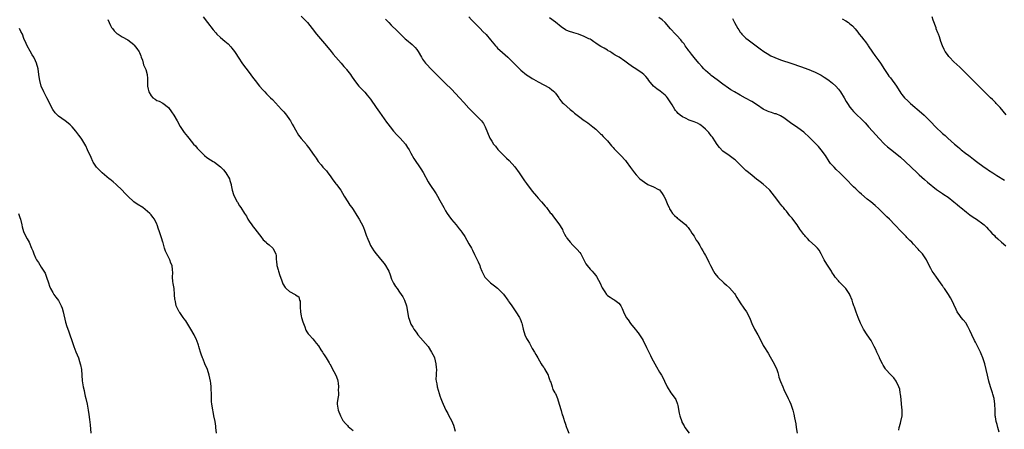
# Model space of a CAD drawing. Units: inches. Extents: x 2616000 to 2619000, y 1491000 to 1494000.
# Drawn here: x 2617206 to 2617546, y 1491698 to 1491840 of the extents above; entities that cross this region are included whole.
import ezdxf

# ---------------------------------------------------------------- set-up
doc = ezdxf.new("R2010")
doc.units = ezdxf.units.IN
doc.header["$MEASUREMENT"] = 0
doc.layers.add('LD26161491_10ft', color=2, linetype='Continuous')

msp = doc.modelspace()

# ---------------------------------------------------------------- linework, layer by layer
at = {"layer": 'LD26161491_10ft'}
for points, elevation in [([(2617269.01, 1491841), (2617270.51, 1491839), (2617272.51, 1491836.51), (2617273.43, 1491835.43), (2617273.83, 1491835), (2617275, 1491833.87), (2617276.59, 1491832.59), (2617277.68, 1491831.68), (2617278.66, 1491830.66), (2617279, 1491830.21), (2617279.85, 1491829), (2617280.31, 1491828.31), (2617281.13, 1491827), (2617282.72, 1491824.72), (2617285, 1491821.7), (2617286.18, 1491820.18), (2617287.03, 1491819), (2617288.57, 1491817), (2617289.7, 1491815.7), (2617290.36, 1491815), (2617291, 1491814.4), (2617292.37, 1491813), (2617293, 1491812.39), (2617296.19, 1491809), (2617296.56, 1491808.56), (2617297, 1491808.08), (2617297.92, 1491807), (2617299, 1491805.46), (2617299.3, 1491805), (2617299.89, 1491803.89), (2617300.43, 1491803), (2617301, 1491801.95), (2617302.07, 1491800.07), (2617302.95, 1491798.95), (2617304.79, 1491796.79), (2617305, 1491796.5), (2617305.67, 1491795.67), (2617306.14, 1491795), (2617307.47, 1491793), (2617308.13, 1491792.13), (2617308.89, 1491791), (2617309.86, 1491789.86), (2617310.53, 1491789), (2617311.7, 1491787.7), (2617312.24, 1491787), (2617313, 1491785.95), (2617313.75, 1491785), (2617315, 1491783.27), (2617315.24, 1491783), (2617316.7, 1491781), (2617317.86, 1491779), (2617319.12, 1491777), (2617319.87, 1491775.87), (2617320.48, 1491775), (2617321, 1491774.3), (2617322.3, 1491772.3), (2617323.05, 1491771.05), (2617324.43, 1491768.43), (2617325, 1491766.87), (2617325.53, 1491765.53), (2617326.06, 1491764.06), (2617326.49, 1491763), (2617327, 1491761.9), (2617327.52, 1491761), (2617328.11, 1491760.11), (2617328.96, 1491759), (2617331, 1491756.52), (2617331.67, 1491755.67), (2617332.14, 1491755), (2617333, 1491753.6), (2617333.28, 1491753), (2617333.76, 1491751.76), (2617334.29, 1491750.29), (2617334.93, 1491748.93), (2617335.67, 1491747.67), (2617336.2, 1491747), (2617337, 1491745.8), (2617337.65, 1491745), (2617338.19, 1491744.19), (2617338.8, 1491743), (2617339.47, 1491741), (2617339.73, 1491739.73), (2617339.84, 1491739), (2617340.19, 1491737), (2617340.38, 1491736.38), (2617340.84, 1491735), (2617341, 1491734.67), (2617341.67, 1491733.67), (2617342.03, 1491733), (2617342.44, 1491732.44), (2617343, 1491731.56), (2617343.42, 1491731), (2617347, 1491726.99), (2617348.15, 1491725), (2617349, 1491723.34), (2617349.13, 1491723), (2617349.62, 1491721), (2617349.68, 1491719.68), (2617349.79, 1491719), (2617349.68, 1491717.68), (2617349.75, 1491717), (2617349.66, 1491715.66), (2617349.75, 1491715), (2617349.94, 1491714.06), (2617350.09, 1491713), (2617350.75, 1491710.75), (2617351, 1491709.96), (2617351.35, 1491709), (2617351.81, 1491707.81), (2617352.11, 1491707), (2617353.05, 1491705), (2617353.79, 1491703.79), (2617354.13, 1491703), (2617355, 1491701.39), (2617355.74, 1491699.74), (2617356.3, 1491697.7)], 8750), ([(2617303, 1491841.27), (2617305.15, 1491839), (2617306.8, 1491837), (2617308.32, 1491835), (2617309, 1491834.17), (2617311.7, 1491831), (2617313.37, 1491829), (2617314.09, 1491828.09), (2617315, 1491827.09), (2617316.82, 1491825), (2617317.8, 1491823.8), (2617318.54, 1491823), (2617318.73, 1491822.73), (2617320.07, 1491821), (2617320.43, 1491820.43), (2617321.46, 1491819), (2617323, 1491817.06), (2617325, 1491814.9), (2617325.89, 1491813.89), (2617327, 1491812.48), (2617329, 1491809.65), (2617330.06, 1491808.06), (2617332.57, 1491804.57), (2617333, 1491804.03), (2617333.78, 1491803), (2617335, 1491801.47), (2617336.13, 1491800.13), (2617337.24, 1491799), (2617339.06, 1491797), (2617339.84, 1491795.84), (2617340.36, 1491795), (2617341, 1491793.82), (2617342.03, 1491792.03), (2617344.42, 1491788.42), (2617345.17, 1491787.17), (2617347, 1491783.94), (2617347.35, 1491783.35), (2617349.72, 1491779.72), (2617350.15, 1491779), (2617351, 1491777.49), (2617352.36, 1491775), (2617353, 1491773.9), (2617353.56, 1491773), (2617354.14, 1491772.14), (2617355, 1491770.93), (2617356.6, 1491769), (2617357, 1491768.54), (2617357.7, 1491767.7), (2617358.26, 1491767), (2617358.57, 1491766.57), (2617359.6, 1491765), (2617361, 1491762.49), (2617361.91, 1491761), (2617362.3, 1491760.3), (2617363, 1491758.83), (2617363.92, 1491757), (2617364.23, 1491756.23), (2617364.8, 1491755), (2617365, 1491754.4), (2617365.58, 1491753), (2617366.57, 1491751), (2617367, 1491750.51), (2617368.5, 1491749), (2617369, 1491748.68), (2617369.97, 1491747.97), (2617371, 1491747.15), (2617373, 1491745.09), (2617374.54, 1491743), (2617374.71, 1491742.71), (2617375, 1491742.35), (2617375.96, 1491741), (2617376.36, 1491740.36), (2617377.33, 1491739), (2617378.58, 1491737), (2617378.73, 1491736.73), (2617379, 1491735.96), (2617379.28, 1491735.28), (2617379.37, 1491735), (2617379.46, 1491734.54), (2617379.81, 1491733), (2617380.38, 1491731), (2617381, 1491729.7), (2617381.41, 1491729), (2617382.07, 1491728.07), (2617383, 1491726.29), (2617383.79, 1491725), (2617384.23, 1491724.23), (2617384.92, 1491723), (2617386.08, 1491721), (2617386.43, 1491720.43), (2617387, 1491719.67), (2617387.25, 1491719.25), (2617388.45, 1491717), (2617388.58, 1491716.58), (2617389, 1491715.54), (2617389.14, 1491715.14), (2617389.4, 1491714.6), (2617389.91, 1491713), (2617390.15, 1491712.15), (2617390.86, 1491711), (2617391, 1491710.74), (2617391.71, 1491709), (2617392.36, 1491707), (2617393, 1491704.79), (2617393.38, 1491703.38), (2617393.53, 1491703), (2617393.81, 1491702.19), (2617394.2, 1491701), (2617394.43, 1491700.43), (2617394.89, 1491699), (2617395, 1491698.7), (2617395.64, 1491697)], 8740), ([(2617361.04, 1491841), (2617361.96, 1491839.96), (2617362.91, 1491839), (2617364.91, 1491836.91), (2617365.91, 1491835.91), (2617367, 1491834.84), (2617368.58, 1491833), (2617369.65, 1491831.65), (2617370.23, 1491831), (2617370.57, 1491830.57), (2617371, 1491830.14), (2617372.64, 1491828.64), (2617374.57, 1491827), (2617375, 1491826.61), (2617376.67, 1491825), (2617379, 1491822.56), (2617381, 1491820.93), (2617382.21, 1491820.21), (2617383, 1491819.69), (2617383.45, 1491819.45), (2617384.19, 1491819), (2617385, 1491818.53), (2617387, 1491817.48), (2617389, 1491816.39), (2617389.79, 1491815.79), (2617390.68, 1491815), (2617390.83, 1491814.83), (2617391, 1491814.63), (2617392.16, 1491813), (2617392.47, 1491812.47), (2617393, 1491811.88), (2617393.4, 1491811.4), (2617393.86, 1491811), (2617395, 1491809.93), (2617396.14, 1491809), (2617397, 1491808.24), (2617397.67, 1491807.67), (2617398.53, 1491807), (2617399, 1491806.59), (2617401, 1491805.14), (2617401.25, 1491805), (2617402.28, 1491804.28), (2617403.39, 1491803.39), (2617403.95, 1491803), (2617405, 1491802.14), (2617406.57, 1491800.57), (2617407, 1491800.24), (2617407.55, 1491799.55), (2617408.09, 1491799), (2617409, 1491798.05), (2617410.4, 1491796.4), (2617411, 1491795.8), (2617411.37, 1491795.37), (2617411.71, 1491795), (2617413.68, 1491793), (2617415.29, 1491791.29), (2617415.52, 1491791), (2617417, 1491788.92), (2617418.42, 1491787), (2617419, 1491786.3), (2617420.25, 1491785), (2617421, 1491784.34), (2617421.82, 1491783.82), (2617423, 1491782.95), (2617425, 1491782.23), (2617426.69, 1491781.31), (2617427, 1491781.16), (2617427.92, 1491779.92), (2617428.53, 1491779), (2617429, 1491778.15), (2617429.52, 1491777), (2617429.89, 1491775.89), (2617430.35, 1491775), (2617430.53, 1491774.53), (2617431, 1491773.85), (2617431.61, 1491773), (2617432.26, 1491772.26), (2617433, 1491771.6), (2617433.3, 1491771.3), (2617433.75, 1491771), (2617436.16, 1491769), (2617436.56, 1491768.56), (2617437, 1491768.13), (2617437.43, 1491767.43), (2617437.77, 1491767), (2617438.2, 1491766.2), (2617439, 1491765.08), (2617439.75, 1491763.75), (2617440.3, 1491763), (2617441, 1491761.87), (2617441.5, 1491761), (2617442.03, 1491760.03), (2617442.69, 1491759), (2617443, 1491758.48), (2617443.79, 1491757), (2617444.18, 1491756.18), (2617444.69, 1491755), (2617445.71, 1491753), (2617446.23, 1491752.23), (2617447.2, 1491751), (2617449.31, 1491749), (2617450.21, 1491748.21), (2617451.25, 1491747.25), (2617453, 1491745.29), (2617453.22, 1491745), (2617453.87, 1491743.87), (2617454.43, 1491743), (2617454.6, 1491742.6), (2617455, 1491742.05), (2617456.21, 1491740.21), (2617457.17, 1491739), (2617458.16, 1491737), (2617458.41, 1491736.41), (2617459, 1491734.89), (2617459.98, 1491733), (2617461.11, 1491731), (2617462.14, 1491729), (2617463, 1491727.29), (2617463.16, 1491727), (2617463.41, 1491726.59), (2617464.41, 1491725), (2617464.65, 1491724.65), (2617465.41, 1491723.41), (2617466.74, 1491721), (2617467.63, 1491719), (2617467.97, 1491718.03), (2617468.28, 1491717), (2617468.41, 1491716.41), (2617469, 1491714.83), (2617469.77, 1491713), (2617470.15, 1491712.15), (2617471.64, 1491709), (2617472.03, 1491708.03), (2617472.52, 1491707), (2617473.21, 1491705), (2617473.59, 1491703.59), (2617473.75, 1491702.25), (2617474.21, 1491700.21), (2617474.36, 1491699), (2617474.68, 1491697)], 8720), ([(2617509.92, 1491698.08), (2617510.07, 1491699), (2617510.46, 1491700.46), (2617510.65, 1491701), (2617511.02, 1491703), (2617511.05, 1491705), (2617510.89, 1491707), (2617510.71, 1491708.71), (2617510.51, 1491710.51), (2617510.41, 1491711), (2617510.23, 1491712.23), (2617509.95, 1491713), (2617509.03, 1491715.03), (2617508.18, 1491716.18), (2617507.26, 1491717), (2617507, 1491717.27), (2617505.43, 1491719), (2617505.26, 1491719.26), (2617504.49, 1491720.49), (2617504.23, 1491721), (2617503.51, 1491722.49), (2617503.28, 1491723), (2617503.2, 1491723.2), (2617503, 1491723.61), (2617502.57, 1491724.57), (2617502.32, 1491725), (2617501.91, 1491725.91), (2617501.37, 1491727), (2617501, 1491727.66), (2617500.32, 1491729), (2617499, 1491730.98), (2617497.69, 1491733), (2617496.6, 1491735), (2617495.8, 1491737), (2617495.17, 1491738.83), (2617494.53, 1491740.53), (2617494.39, 1491741), (2617494.01, 1491742.02), (2617493.71, 1491743), (2617493, 1491744.81), (2617492.91, 1491745), (2617491.55, 1491747), (2617491.3, 1491747.3), (2617491, 1491747.66), (2617490.26, 1491748.26), (2617489.57, 1491749), (2617489.28, 1491749.28), (2617489, 1491749.65), (2617487.88, 1491751), (2617487.49, 1491751.49), (2617486.73, 1491752.73), (2617486.6, 1491753), (2617485, 1491755.43), (2617484.11, 1491757), (2617483.07, 1491759), (2617482.32, 1491760.32), (2617481.73, 1491761), (2617481, 1491761.74), (2617479, 1491763.56), (2617478.32, 1491764.32), (2617477.61, 1491765), (2617477.33, 1491765.33), (2617477, 1491765.72), (2617475.6, 1491767.6), (2617474.67, 1491769), (2617473.26, 1491771), (2617473, 1491771.34), (2617472.22, 1491772.22), (2617471.65, 1491773), (2617471, 1491773.78), (2617470.41, 1491774.41), (2617469.98, 1491775), (2617469.52, 1491775.52), (2617469, 1491776.24), (2617468.64, 1491776.64), (2617468.4, 1491777), (2617466.88, 1491779), (2617466.01, 1491780.01), (2617465.22, 1491781), (2617465, 1491781.22), (2617463, 1491783.1), (2617461.9, 1491783.9), (2617461, 1491784.63), (2617460.78, 1491784.78), (2617459, 1491786.19), (2617457.45, 1491787.45), (2617457, 1491787.87), (2617456.39, 1491788.39), (2617455.84, 1491789), (2617454.39, 1491790.39), (2617453.79, 1491791), (2617453.38, 1491791.38), (2617453, 1491791.69), (2617451.22, 1491793), (2617449, 1491794.57), (2617447.81, 1491795.81), (2617447, 1491796.89), (2617446.16, 1491798.16), (2617445.66, 1491799), (2617445.37, 1491799.37), (2617445, 1491799.83), (2617444.13, 1491801), (2617443, 1491802.16), (2617442.01, 1491803), (2617441.45, 1491803.45), (2617441, 1491803.73), (2617440.16, 1491804.16), (2617439, 1491804.69), (2617438.75, 1491804.75), (2617438.06, 1491805), (2617437.3, 1491805.3), (2617436.03, 1491805.97), (2617435, 1491806.43), (2617434.21, 1491807), (2617433.56, 1491807.56), (2617433, 1491808.18), (2617432.62, 1491808.62), (2617432.35, 1491809), (2617431.43, 1491810.57), (2617430.33, 1491812.33), (2617429.88, 1491813), (2617429.47, 1491813.47), (2617429, 1491813.95), (2617427.23, 1491815.23), (2617426.1, 1491816.1), (2617424.96, 1491817), (2617423.37, 1491819), (2617423, 1491819.51), (2617422.34, 1491820.34), (2617421.62, 1491821), (2617421, 1491821.5), (2617418.81, 1491823), (2617417.72, 1491823.72), (2617415.97, 1491825), (2617415, 1491825.65), (2617413.05, 1491827), (2617411.74, 1491827.74), (2617411, 1491828.24), (2617410.52, 1491828.52), (2617409.82, 1491829), (2617409.29, 1491829.29), (2617409, 1491829.48), (2617407.84, 1491830.16), (2617406.76, 1491830.76), (2617405.51, 1491831.51), (2617405, 1491831.87), (2617404.31, 1491832.31), (2617403.35, 1491833), (2617403, 1491833.22), (2617402.6, 1491833.4), (2617401, 1491834.24), (2617399, 1491834.97), (2617397.43, 1491835.43), (2617397, 1491835.53), (2617395.9, 1491835.9), (2617395, 1491836.26), (2617394.5, 1491836.5), (2617393, 1491837.49), (2617391, 1491839.1), (2617389, 1491840.68)], 8710), ([(2617544.64, 1491697.36), (2617544.16, 1491699), (2617543.95, 1491699.95), (2617543.65, 1491701), (2617543.38, 1491702.62), (2617543.33, 1491703), (2617543.24, 1491705), (2617543.16, 1491707), (2617542.91, 1491709), (2617542.49, 1491710.49), (2617542.37, 1491711), (2617541.66, 1491713), (2617541.03, 1491715), (2617540.59, 1491717), (2617540.19, 1491719), (2617539.71, 1491721), (2617539.04, 1491723), (2617538.41, 1491724.41), (2617538.17, 1491725), (2617537.36, 1491726.64), (2617536.43, 1491728.43), (2617536.15, 1491729), (2617535.19, 1491731), (2617534.52, 1491732.52), (2617534.28, 1491733), (2617533.87, 1491733.87), (2617533.11, 1491735.11), (2617532.23, 1491736.23), (2617531.5, 1491737), (2617531, 1491737.66), (2617530.07, 1491739), (2617529.73, 1491739.73), (2617529, 1491741.44), (2617528.31, 1491743), (2617527.77, 1491743.77), (2617527.13, 1491745), (2617525.76, 1491747), (2617525.43, 1491747.43), (2617525, 1491748.1), (2617524.62, 1491748.62), (2617524.4, 1491749), (2617522.94, 1491751), (2617522.1, 1491752.1), (2617521.52, 1491753), (2617521, 1491753.92), (2617520.43, 1491755), (2617519.45, 1491757), (2617519, 1491757.69), (2617518.08, 1491759), (2617517.56, 1491759.56), (2617517, 1491760.23), (2617516.62, 1491760.62), (2617516.31, 1491761), (2617515, 1491762.36), (2617514.4, 1491763), (2617513.68, 1491763.68), (2617512.7, 1491764.7), (2617512.43, 1491765), (2617510.73, 1491766.73), (2617508.59, 1491769), (2617506.64, 1491771), (2617505.82, 1491771.82), (2617503, 1491774.53), (2617501.71, 1491775.71), (2617500.22, 1491777), (2617499, 1491777.97), (2617497, 1491779.61), (2617496.27, 1491780.27), (2617495, 1491781.49), (2617494.24, 1491782.24), (2617491.56, 1491785), (2617489.55, 1491787), (2617488.24, 1491788.24), (2617487.48, 1491789), (2617486.32, 1491790.32), (2617485.81, 1491791), (2617484.51, 1491793), (2617483.05, 1491795.05), (2617482.1, 1491796.1), (2617481.25, 1491797), (2617481, 1491797.25), (2617479, 1491799.23), (2617477, 1491801.06), (2617475, 1491802.59), (2617472.37, 1491804.37), (2617471, 1491805.4), (2617470.07, 1491806.07), (2617469, 1491806.76), (2617467.4, 1491807.4), (2617467, 1491807.49), (2617465.86, 1491807.86), (2617465, 1491808.08), (2617464.4, 1491808.4), (2617463, 1491809.09), (2617461, 1491810.41), (2617459, 1491811.68), (2617456.87, 1491812.87), (2617455, 1491813.87), (2617453, 1491815.03), (2617451.8, 1491815.8), (2617451, 1491816.34), (2617449, 1491817.75), (2617447, 1491819.19), (2617445, 1491820.7), (2617444.63, 1491821), (2617443, 1491822.46), (2617442.45, 1491823), (2617441.76, 1491823.76), (2617440.66, 1491825), (2617439, 1491826.98), (2617438.14, 1491828.14), (2617437.44, 1491829), (2617437.26, 1491829.26), (2617437, 1491829.58), (2617435.97, 1491831), (2617435.6, 1491831.6), (2617435, 1491832.29), (2617434.69, 1491832.69), (2617434.4, 1491833), (2617433, 1491834.56), (2617432.55, 1491835), (2617430.82, 1491836.82), (2617428.96, 1491839), (2617427.96, 1491839.96), (2617426.78, 1491840.78)], 8700), ([(2617547.13, 1491807.13), (2617545, 1491809.6), (2617543.67, 1491811), (2617543.37, 1491811.37), (2617543, 1491811.75), (2617542.38, 1491812.38), (2617541.68, 1491813), (2617541.36, 1491813.36), (2617539.57, 1491815), (2617539.3, 1491815.3), (2617539, 1491815.58), (2617538.31, 1491816.31), (2617537.59, 1491817), (2617537, 1491817.64), (2617535.63, 1491819), (2617535, 1491819.65), (2617533.3, 1491821.3), (2617531.63, 1491823), (2617531, 1491823.56), (2617529, 1491825.47), (2617527.5, 1491827), (2617527.27, 1491827.27), (2617527, 1491827.66), (2617526.41, 1491828.41), (2617526.01, 1491829), (2617525.65, 1491829.65), (2617525.02, 1491831.02), (2617524.48, 1491832.48), (2617523.95, 1491834.05), (2617523.6, 1491835), (2617523.41, 1491835.41), (2617522.9, 1491836.9), (2617522.82, 1491837.18), (2617521.86, 1491839.86), (2617521.49, 1491841)], 8670), ([(2617236.02, 1491840.02), (2617237, 1491837.97), (2617237.35, 1491837.35), (2617237.63, 1491837), (2617238.19, 1491836.19), (2617239, 1491835.34), (2617239.2, 1491835.2), (2617239.57, 1491835), (2617241, 1491834.07), (2617243, 1491833.01), (2617245, 1491831.45), (2617245.21, 1491831.21), (2617246.1, 1491830.1), (2617246.89, 1491828.89), (2617247, 1491828.66), (2617247.48, 1491827.48), (2617247.64, 1491827), (2617247.99, 1491826.01), (2617248.32, 1491825), (2617248.44, 1491824.44), (2617249, 1491823.23), (2617249.06, 1491823.06), (2617249.17, 1491822.83), (2617249.71, 1491821), (2617249.72, 1491819.72), (2617249.82, 1491819), (2617249.78, 1491817), (2617250.01, 1491816.01), (2617250.22, 1491815), (2617251, 1491813.66), (2617251.66, 1491813), (2617252.47, 1491812.47), (2617253, 1491812.08), (2617253.79, 1491811.79), (2617255.08, 1491811.08), (2617257, 1491809.63), (2617258.12, 1491808.12), (2617258.84, 1491807), (2617259.99, 1491805), (2617261.06, 1491803.06), (2617262.47, 1491801), (2617263.61, 1491799.61), (2617264.05, 1491799), (2617265.74, 1491797), (2617266.34, 1491796.34), (2617267, 1491795.57), (2617267.5, 1491795), (2617269, 1491793.45), (2617269.5, 1491793), (2617270.37, 1491792.37), (2617271.58, 1491791.58), (2617272.54, 1491791), (2617273, 1491790.74), (2617275, 1491789.15), (2617275.15, 1491789), (2617276.04, 1491788.04), (2617276.9, 1491787), (2617278.14, 1491785), (2617278.33, 1491784.33), (2617278.76, 1491783), (2617278.77, 1491782.77), (2617279, 1491781.57), (2617279.13, 1491781), (2617279.53, 1491779.53), (2617279.78, 1491779), (2617280.83, 1491777), (2617280.9, 1491776.9), (2617281.68, 1491775.68), (2617282.08, 1491775), (2617283.34, 1491773), (2617284, 1491772), (2617284.57, 1491771), (2617285, 1491770.31), (2617285.87, 1491769), (2617286.34, 1491768.34), (2617287, 1491767.57), (2617287.24, 1491767.24), (2617289.05, 1491765), (2617289.84, 1491763.84), (2617290.83, 1491763), (2617291, 1491762.8), (2617291.88, 1491762.12), (2617293.22, 1491761), (2617294.24, 1491759), (2617294.38, 1491758.38), (2617294.32, 1491757), (2617294.47, 1491756.47), (2617294.57, 1491755), (2617295, 1491753.46), (2617295.11, 1491753), (2617295.57, 1491751.57), (2617295.78, 1491751), (2617296.29, 1491749.71), (2617296.55, 1491749), (2617296.69, 1491748.69), (2617297.42, 1491747.42), (2617297.8, 1491747), (2617299, 1491745.97), (2617300.92, 1491744.92), (2617301, 1491744.8), (2617302.13, 1491744.13), (2617302.45, 1491743), (2617302.61, 1491742.61), (2617302.58, 1491741), (2617302.63, 1491740.63), (2617302.71, 1491739), (2617303, 1491737.5), (2617303.12, 1491737), (2617303.51, 1491735.51), (2617304.28, 1491733.72), (2617304.59, 1491732.59), (2617305, 1491732.04), (2617305.35, 1491731.35), (2617305.77, 1491731), (2617307, 1491729.67), (2617307.54, 1491729), (2617308.13, 1491728.13), (2617309, 1491727.16), (2617309.79, 1491725.79), (2617310.37, 1491725), (2617310.59, 1491724.59), (2617311, 1491724.11), (2617311.37, 1491723.37), (2617311.63, 1491723), (2617312.69, 1491721.31), (2617312.9, 1491720.9), (2617313, 1491720.81), (2617313.58, 1491719.58), (2617315.02, 1491717), (2617315.52, 1491715.52), (2617315.65, 1491715), (2617315.77, 1491714.23), (2617315.92, 1491713), (2617315.81, 1491711.81), (2617315.89, 1491711), (2617315.92, 1491710.08), (2617315.63, 1491709), (2617315.46, 1491707.46), (2617315.47, 1491707), (2617315.84, 1491705), (2617316.59, 1491703), (2617317, 1491702.25), (2617317.42, 1491701.42), (2617318.28, 1491700.28), (2617319, 1491699.69), (2617319.31, 1491699.31), (2617321, 1491697.87)], 8760), ([(2617332.2, 1491840.2), (2617333.33, 1491839), (2617334.16, 1491838.16), (2617336.18, 1491836.18), (2617337.36, 1491835), (2617339, 1491833.39), (2617339.43, 1491833), (2617341.39, 1491831.39), (2617341.83, 1491831), (2617342.42, 1491830.42), (2617343, 1491829.69), (2617343.51, 1491829), (2617344.62, 1491827), (2617345, 1491826.41), (2617346.01, 1491825), (2617346.47, 1491824.47), (2617347.89, 1491823), (2617353, 1491817.96), (2617355, 1491815.93), (2617357.79, 1491813), (2617359.32, 1491811.32), (2617361, 1491809.43), (2617363, 1491807.4), (2617363.22, 1491807.22), (2617365, 1491805.43), (2617365.23, 1491805.23), (2617365.43, 1491805), (2617366.11, 1491804.11), (2617366.69, 1491803), (2617367.47, 1491801), (2617368.36, 1491799), (2617369, 1491797.95), (2617369.63, 1491797), (2617370.23, 1491796.23), (2617371.12, 1491795.12), (2617373, 1491793.16), (2617374.1, 1491792.1), (2617375, 1491791.31), (2617377, 1491789.08), (2617378.47, 1491787), (2617380.31, 1491784.31), (2617381, 1491783.34), (2617383, 1491780.71), (2617384.45, 1491779), (2617385, 1491778.3), (2617386.18, 1491777), (2617387.46, 1491775.46), (2617387.91, 1491775), (2617389.25, 1491773.25), (2617389.5, 1491773), (2617390.14, 1491772.14), (2617392.43, 1491769), (2617392.71, 1491768.71), (2617393, 1491768.12), (2617393.42, 1491767.42), (2617393.56, 1491767), (2617394.16, 1491765.84), (2617394.66, 1491765), (2617394.8, 1491764.8), (2617395, 1491764.49), (2617395.67, 1491763.67), (2617396.13, 1491763), (2617397, 1491762.01), (2617398.51, 1491760.51), (2617399.47, 1491759.47), (2617399.79, 1491759), (2617400.91, 1491757), (2617401.6, 1491755.6), (2617402.01, 1491755), (2617403, 1491753.66), (2617403.69, 1491753), (2617404.32, 1491752.32), (2617405, 1491751.5), (2617405.21, 1491751.21), (2617405.94, 1491749.94), (2617406.63, 1491748.63), (2617407, 1491747.75), (2617407.23, 1491747.23), (2617408.1, 1491745.9), (2617408.65, 1491745), (2617409, 1491744.6), (2617410.01, 1491744.01), (2617411, 1491743.33), (2617411.23, 1491743.23), (2617411.6, 1491743), (2617413, 1491741.96), (2617413.43, 1491741.43), (2617413.65, 1491741), (2617414.15, 1491740.15), (2617414.55, 1491739), (2617415.52, 1491737), (2617416.21, 1491736.21), (2617417, 1491734.95), (2617418.67, 1491733), (2617418.81, 1491732.81), (2617419, 1491732.52), (2617419.66, 1491731.66), (2617421, 1491729.6), (2617421.36, 1491729), (2617422.61, 1491726.61), (2617423.32, 1491725), (2617423.9, 1491723.9), (2617424.31, 1491723), (2617425.39, 1491721), (2617425.96, 1491719.96), (2617427, 1491718.14), (2617427.78, 1491717), (2617428.22, 1491716.22), (2617428.84, 1491715), (2617429.7, 1491713), (2617431, 1491711), (2617432.51, 1491709), (2617432.68, 1491708.68), (2617433.3, 1491707), (2617433.4, 1491706.6), (2617433.88, 1491703.88), (2617434.11, 1491703), (2617434.74, 1491701), (2617434.84, 1491700.84), (2617435.57, 1491699.57), (2617435.79, 1491699), (2617437.28, 1491697)], 8730), ([(2617452.38, 1491840.38), (2617453.03, 1491839), (2617454.16, 1491837), (2617454.48, 1491836.48), (2617455, 1491835.71), (2617455.31, 1491835.31), (2617455.59, 1491835), (2617457, 1491833.57), (2617457.73, 1491833), (2617459.63, 1491831.63), (2617461, 1491830.61), (2617461.91, 1491829.91), (2617463.19, 1491829), (2617464.29, 1491828.29), (2617465.56, 1491827.56), (2617467, 1491826.89), (2617469, 1491826.15), (2617472.87, 1491824.87), (2617475.85, 1491823.85), (2617478.76, 1491822.76), (2617479.62, 1491822.38), (2617481, 1491821.81), (2617483, 1491820.78), (2617484.09, 1491820.09), (2617485, 1491819.57), (2617485.78, 1491819), (2617487, 1491818.03), (2617488.13, 1491817), (2617489, 1491815.94), (2617489.73, 1491815), (2617490.98, 1491812.98), (2617491.72, 1491811.72), (2617492.17, 1491811), (2617493, 1491809.78), (2617493.6, 1491809), (2617494.26, 1491808.26), (2617495.24, 1491807.24), (2617497, 1491805.65), (2617497.6, 1491805), (2617498.29, 1491804.29), (2617499, 1491803.52), (2617499.43, 1491803), (2617502.05, 1491800.05), (2617503.04, 1491799), (2617504.99, 1491796.99), (2617506.02, 1491796.02), (2617507, 1491795.19), (2617509.86, 1491793), (2617510.47, 1491792.47), (2617512.08, 1491791), (2617514.14, 1491789), (2617516.26, 1491787), (2617517, 1491786.32), (2617518.76, 1491784.76), (2617519.84, 1491783.84), (2617523, 1491781.31), (2617525, 1491779.89), (2617525.56, 1491779.56), (2617527, 1491778.62), (2617529, 1491777.05), (2617530.07, 1491776.07), (2617531, 1491775.31), (2617531.34, 1491775), (2617533.4, 1491773.4), (2617533.97, 1491773), (2617534.53, 1491772.53), (2617535.71, 1491771.71), (2617536.85, 1491771), (2617539, 1491769.41), (2617539.51, 1491769), (2617540.23, 1491768.23), (2617541, 1491767.49), (2617541.46, 1491767), (2617542.16, 1491766.16), (2617543, 1491765.32), (2617543.3, 1491765), (2617544.16, 1491764.16), (2617545.48, 1491763), (2617547, 1491761.74)], 8690), ([(2617490.35, 1491840.35), (2617491.6, 1491839.6), (2617492.51, 1491839), (2617493, 1491838.62), (2617493.89, 1491837.89), (2617494.84, 1491836.84), (2617495.71, 1491835.71), (2617496.21, 1491835), (2617497, 1491834.06), (2617497.8, 1491833), (2617498.34, 1491832.34), (2617499.17, 1491831.17), (2617499.28, 1491831), (2617500.76, 1491828.76), (2617501.6, 1491827.6), (2617503, 1491825.76), (2617503.55, 1491825), (2617505, 1491822.83), (2617506.16, 1491821), (2617506.51, 1491820.51), (2617507, 1491819.91), (2617509.11, 1491817), (2617510.62, 1491814.62), (2617511, 1491814.1), (2617511.91, 1491813), (2617513, 1491811.92), (2617513.49, 1491811.49), (2617514.01, 1491811), (2617517.81, 1491807.81), (2617518.68, 1491807), (2617520.68, 1491805), (2617523, 1491802.58), (2617524.65, 1491801), (2617525, 1491800.68), (2617525.91, 1491799.91), (2617526.88, 1491799), (2617529.18, 1491797), (2617530.18, 1491796.18), (2617531, 1491795.44), (2617531.53, 1491795), (2617533, 1491793.86), (2617534.16, 1491793), (2617534.66, 1491792.66), (2617535.81, 1491791.81), (2617536.81, 1491791), (2617539.46, 1491789), (2617540.38, 1491788.38), (2617541, 1491787.94), (2617542.45, 1491787), (2617543.91, 1491786.09), (2617546.52, 1491784.52)], 8680), ([(2617273.61, 1491697), (2617273.47, 1491699), (2617273.39, 1491699.39), (2617273.18, 1491701), (2617272.8, 1491703), (2617272.48, 1491704.48), (2617272.39, 1491705), (2617272.3, 1491705.7), (2617272.07, 1491707), (2617271.96, 1491707.96), (2617271.95, 1491709), (2617271.99, 1491710.01), (2617271.94, 1491711), (2617271.86, 1491711.86), (2617271.84, 1491713), (2617271.67, 1491714.33), (2617271.57, 1491715), (2617271.15, 1491717), (2617270.51, 1491719), (2617269.68, 1491721), (2617269, 1491722.57), (2617268.8, 1491723), (2617268.32, 1491724.32), (2617268.09, 1491725), (2617267.8, 1491726.2), (2617267.58, 1491727), (2617267.42, 1491727.42), (2617266.88, 1491729), (2617266.78, 1491729.22), (2617265.91, 1491731), (2617264.8, 1491733), (2617263, 1491735.81), (2617262.49, 1491736.49), (2617262.14, 1491737), (2617261, 1491738.69), (2617260.78, 1491739), (2617260.11, 1491740.11), (2617259.74, 1491741), (2617259.47, 1491742.53), (2617259.32, 1491743), (2617259.26, 1491743.26), (2617259.18, 1491745), (2617258.96, 1491747), (2617258.71, 1491748.71), (2617258.57, 1491749.43), (2617258.45, 1491751), (2617258.53, 1491752.53), (2617258.46, 1491753.54), (2617258.29, 1491755), (2617257.85, 1491755.85), (2617257.49, 1491757), (2617256.43, 1491759), (2617255.99, 1491759.99), (2617255.67, 1491761), (2617255.15, 1491762.85), (2617255.1, 1491763.1), (2617254.61, 1491764.61), (2617253.77, 1491767), (2617253.59, 1491767.59), (2617253.13, 1491769), (2617253, 1491769.3), (2617252.16, 1491771), (2617251.66, 1491771.66), (2617251, 1491772.52), (2617250.53, 1491773), (2617249, 1491774.35), (2617248.14, 1491775), (2617246.18, 1491776.18), (2617245, 1491777.04), (2617242.91, 1491779), (2617241.97, 1491779.97), (2617241, 1491781.09), (2617238.95, 1491783), (2617237.9, 1491783.9), (2617236.79, 1491784.79), (2617236.51, 1491785), (2617234.08, 1491787), (2617233, 1491788.09), (2617232.17, 1491789), (2617231, 1491790.78), (2617230.88, 1491791), (2617230.3, 1491792.3), (2617229.03, 1491795), (2617228.37, 1491796.37), (2617228.02, 1491797), (2617227, 1491798.66), (2617226.76, 1491799), (2617226.01, 1491800.01), (2617225, 1491801.43), (2617223.66, 1491803), (2617223.34, 1491803.34), (2617223, 1491803.64), (2617222.26, 1491804.26), (2617221.29, 1491805), (2617219, 1491806.61), (2617218.56, 1491807), (2617217.77, 1491807.77), (2617216.95, 1491808.95), (2617214.95, 1491813), (2617213.85, 1491815), (2617213.01, 1491817), (2617212.47, 1491819), (2617212.29, 1491820.29), (2617212.16, 1491821), (2617211.9, 1491823), (2617211.39, 1491825), (2617211, 1491825.76), (2617210.4, 1491827), (2617209.83, 1491827.83), (2617209.11, 1491829.11), (2617208.1, 1491831), (2617207.74, 1491831.74), (2617207, 1491833.53), (2617206.48, 1491835), (2617205.97, 1491835.97), (2617205.5, 1491837)], 8770), ([(2617205.13, 1491773), (2617205.59, 1491771.59), (2617205.81, 1491771), (2617206.28, 1491769), (2617206.38, 1491768.38), (2617206.8, 1491766.8), (2617207.64, 1491765), (2617208.16, 1491764.16), (2617208.79, 1491763), (2617209.66, 1491761), (2617210.02, 1491760.02), (2617210.37, 1491759), (2617211, 1491757.62), (2617211.32, 1491757), (2617211.98, 1491755.98), (2617213, 1491754.45), (2617213.93, 1491753), (2617214.29, 1491752.29), (2617214.86, 1491751), (2617215.5, 1491749), (2617215.83, 1491747.83), (2617216.23, 1491747), (2617217, 1491745.6), (2617217.4, 1491745), (2617218.05, 1491744.05), (2617219, 1491742.91), (2617219.92, 1491741), (2617220.23, 1491740.23), (2617220.57, 1491739), (2617221.42, 1491735.42), (2617221.87, 1491733.87), (2617222.39, 1491732.39), (2617222.91, 1491731), (2617223.63, 1491729), (2617224.3, 1491727), (2617225, 1491725.07), (2617225.84, 1491723), (2617226.22, 1491721.78), (2617226.5, 1491721), (2617226.59, 1491720.59), (2617226.87, 1491719), (2617227.04, 1491717), (2617227.15, 1491715.15), (2617227.46, 1491713), (2617227.79, 1491711.79), (2617227.94, 1491711), (2617228.22, 1491709.78), (2617228.43, 1491709), (2617228.85, 1491707), (2617229.24, 1491705), (2617229.49, 1491703.49), (2617229.73, 1491701.73), (2617229.9, 1491699.9), (2617230.12, 1491697)], 8780)]:
    msp.add_lwpolyline(points, dxfattribs=dict(at, elevation=elevation))

doc.saveas('drawing.dxf')
